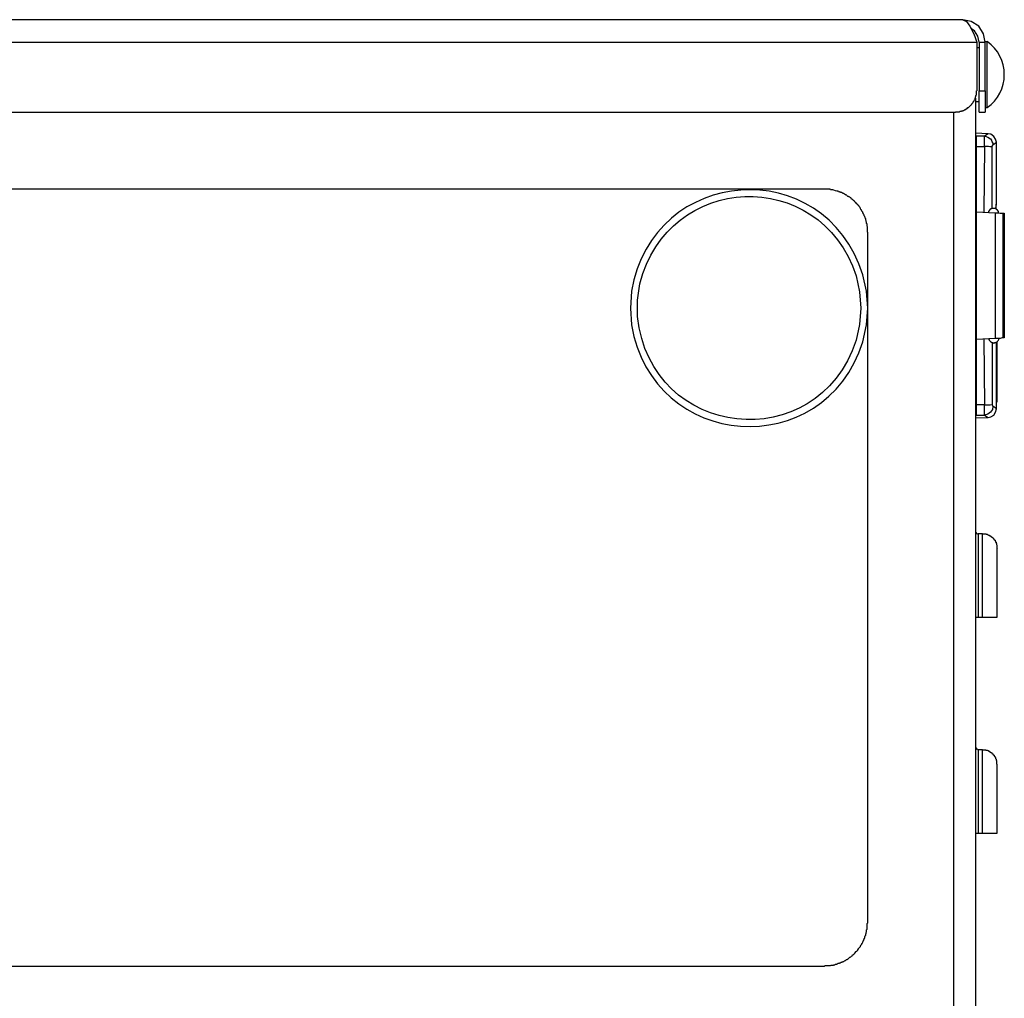
# Model space of a CAD drawing. Extents: x 0 to 4190, y 0 to 2777.
# Drawn here: x 1077 to 1222, y 1166 to 1310 of the extents above; entities that cross this region are included whole.
import ezdxf

# ---------------------------------------------------------------- set-up
doc = ezdxf.new("R2010")
doc.units = 0
doc.header["$LTSCALE"] = 0.1
doc.layers.get('0').update_dxf_attribs({"linetype": 'CONTINUOUS'})

msp = doc.modelspace()

# ---------------------------------------------------------------- linework, layer by layer
at = {"color": 2}
for points in [[(1215.74, 1310.15), (761.91, 1310.15)], [(1219.04, 1299.69), (1219.04, 1306.84), (1218.77, 1308.08), (1218.08, 1309.18), (1216.98, 1309.87), (1215.73, 1310.15)], [(1215.74, 1310.15), (1216.29, 1309.87), (1216.77, 1309.19), (1217.33, 1308.08), (1217.81, 1306.84)], [(1218.15, 1306.84), (1217.94, 1307.74), (1217.46, 1308.49), (1216.9, 1308.83)], [(759.85, 1306.84), (1217.8, 1306.84)], [(1217.8, 1306.84), (1217.8, 1299.69)], [(1217.8, 1306.84), (1217.87, 1306.84)], [(1218.15, 1306.84), (1218.15, 1299.69)], [(1218.15, 1306.84), (1219.04, 1306.84)], [(1219.04, 1297.21), (1219.32, 1297.21), (1219.32, 1306.91), (1219.04, 1306.91)], [(1219.05, 1306.84), (1219.05, 1306.91)], [(1218.14, 1306.01), (1217.79, 1306.01)], [(1218.15, 1299.69), (1219.04, 1299.69)], [(1218.15, 1296.51), (1218.15, 1299.69)], [(1219.04, 1299.69), (1219.04, 1296.51)], [(1217.59, 1298.1), (1218.14, 1298.1)], [(1217.6, 1298.58), (1217.6, 1160.34)], [(763.02, 1296.51), (1214.64, 1296.51)], [(1214.37, 1296.51), (1214.37, 1160.34)], [(1218.15, 1296.51), (1219.04, 1296.51)], [(1220.7, 1292.11), (1220.56, 1292.53), (1220.29, 1292.94), (1219.87, 1293.28), (1219.46, 1293.35), (1217.6, 1293.41)], [(1217.74, 1291.49), (1217.74, 1292.87), (1217.67, 1293.01)], [(1218.91, 1291.49), (1218.91, 1293.01), (1217.67, 1293.01)], [(1219.46, 1293.35), (1218.91, 1293)], [(1218.91, 1293), (1219.19, 1292.94), (1219.39, 1292.86), (1219.8, 1292.59), (1219.94, 1292.38), (1220.01, 1292.17), (1220.15, 1291.97), (1220.15, 1291.69)], [(1217.74, 1281.85), (1217.74, 1291.49)], [(1217.74, 1291.49), (1218.91, 1291.49), (1218.84, 1281.78)], [(1220.07, 1291.42), (1219.73, 1291.42), (1219.53, 1291.49), (1218.9, 1291.49)], [(1220.07, 1282.33), (1220.07, 1291.56), (1220.14, 1291.63), (1220.14, 1291.7)], [(1220.15, 1291.7), (1220.7, 1292.11)], [(1220.7, 1282.95), (1220.7, 1292.11)], [(1217.67, 1287.15), (1217.6, 1287.22)], [(1217.6, 1287.15), (1217.66, 1287.15)], [(1217.67, 1287.15), (1217.67, 1284.88)], [(1195.36, 1285.16), (782.29, 1285.16)], [(1217.6, 1284.88), (1217.66, 1284.88)], [(1217.6, 1284.81), (1217.67, 1284.81)], [(1217.67, 1284.05), (1217.61, 1284.05)], [(1217.67, 1284.81), (1217.67, 1284.88)], [(1217.67, 1284.81), (1217.67, 1284.05)], [(1217.67, 1284.05), (1217.67, 1260.86)], [(1220.29, 1282.33), (1219.94, 1282.33), (1219.94, 1282.27), (1219.8, 1282.27), (1219.8, 1282.19), (1219.73, 1282.19), (1219.73, 1282.13), (1219.67, 1282.13), (1219.67, 1282.06), (1219.59, 1282.06), (1219.59, 1281.92), (1219.53, 1281.92), (1219.53, 1281.79)], [(1221.04, 1281.65), (1220.97, 1281.71), (1220.97, 1281.93), (1220.9, 1281.93), (1220.9, 1282.06), (1220.83, 1282.06), (1220.83, 1282.13), (1220.76, 1282.13), (1220.76, 1282.19), (1220.7, 1282.19), (1220.7, 1282.27), (1220.56, 1282.27), (1220.56, 1282.33), (1220.35, 1282.33), (1220.29, 1282.4)], [(1220.7, 1282.95), (1220.63, 1282.95), (1220.56, 1282.33)], [(1220.63, 1282.27), (1220.63, 1282.95)], [(1220.7, 1282.95), (1220.76, 1282.95)], [(1217.74, 1263.06), (1217.74, 1281.86)], [(1217.74, 1281.85), (1217.8, 1281.85)], [(1217.74, 1281.85), (1220.49, 1281.71), (1220.49, 1263.2)], [(1220.49, 1281.71), (1220.9, 1281.71), (1221.24, 1281.65), (1221.66, 1281.65)], [(1221.66, 1263.27), (1221.66, 1281.65)], [(1221.66, 1281.65), (1221.8, 1281.65)], [(1221.8, 1281.65), (1221.8, 1263.27)], [(1201.76, 1177.07), (1201.76, 1278.75)], [(1220.49, 1263.2), (1217.73, 1263.06)], [(1219.53, 1263.13), (1219.59, 1262.99), (1219.59, 1262.92), (1219.8, 1262.72), (1219.94, 1262.64), (1220.01, 1262.58), (1220.14, 1262.58), (1220.28, 1262.5), (1220.42, 1262.58), (1220.56, 1262.58), (1220.83, 1262.72), (1220.9, 1262.85), (1220.97, 1262.92), (1221.04, 1263.06), (1221.04, 1263.2)], [(1221.66, 1263.27), (1221.52, 1263.27), (1221.25, 1263.2), (1220.49, 1263.2)], [(1221.8, 1263.27), (1221.66, 1263.27)], [(1217.74, 1263.06), (1217.8, 1263.06)], [(1217.74, 1253.42), (1217.74, 1263.06)], [(1218.84, 1263.13), (1218.9, 1253.42)], [(1220.14, 1253.21), (1220.14, 1253.28), (1220.08, 1253.35), (1220.08, 1262.58)], [(1220.63, 1262.64), (1220.63, 1262.58), (1220.7, 1262.58)], [(1220.63, 1262.64), (1220.63, 1262.58), (1220.7, 1262.09), (1220.7, 1261.95), (1220.7, 1262.58)], [(1220.76, 1262.71), (1220.76, 1253.83), (1220.7, 1253.83)], [(1220.7, 1252.8), (1220.7, 1262.03)], [(1220.7, 1262.03), (1220.76, 1262.03)], [(1217.67, 1260.86), (1217.61, 1260.86)], [(1217.67, 1260.86), (1217.67, 1260.1)], [(1217.67, 1259.96), (1217.6, 1259.96)], [(1217.67, 1260.1), (1217.61, 1260.1)], [(1217.67, 1259.96), (1217.67, 1260.1)], [(1217.67, 1259.96), (1217.67, 1257.76)], [(1217.67, 1257.76), (1217.6, 1257.76)], [(1217.67, 1251.91), (1217.74, 1252.04), (1217.74, 1253.42)], [(1218.91, 1253.42), (1217.74, 1253.42)], [(1220.14, 1253.21), (1220.08, 1252.73), (1219.8, 1252.32), (1219.39, 1252.04), (1218.9, 1251.91)], [(1218.91, 1253.42), (1219.74, 1253.42), (1220.01, 1253.48), (1220.08, 1253.48)], [(1218.91, 1251.91), (1218.91, 1253.42)], [(1220.7, 1252.8), (1220.15, 1253.21)], [(1217.67, 1251.91), (1218.91, 1251.91)], [(1218.91, 1251.91), (1219.46, 1251.56)], [(1219.46, 1251.56), (1219.87, 1251.63), (1220.29, 1251.91), (1220.56, 1252.32), (1220.7, 1252.8)], [(1217.6, 1251.49), (1219.46, 1251.56)], [(1217.6, 1234.76), (1217.6, 1234.7), (1217.67, 1234.62), (1217.67, 1234.56), (1217.74, 1234.48), (1217.81, 1234.48), (1217.88, 1234.42), (1218.01, 1234.42), (1218.01, 1222.1), (1217.6, 1222.1)], [(1218.63, 1234.42), (1218.01, 1234.42)], [(1218.63, 1222.09), (1218.63, 1234.41), (1219.12, 1234.41), (1219.18, 1234.34), (1219.32, 1234.34), (1219.39, 1234.28), (1219.53, 1234.28), (1219.53, 1234.21), (1219.67, 1234.21), (1219.67, 1234.14), (1219.8, 1234.14), (1219.8, 1234.07), (1219.87, 1234.07), (1219.87, 1234), (1219.94, 1234), (1219.94, 1233.93), (1220.01, 1233.93), (1220.08, 1233.86), (1220.15, 1233.86), (1220.15, 1233.79), (1220.21, 1233.79), (1220.21, 1233.73), (1220.29, 1233.66), (1220.29, 1233.59), (1220.36, 1233.59), (1220.36, 1233.52), (1220.42, 1233.52), (1220.42, 1233.46), (1220.49, 1233.46), (1220.49, 1233.31), (1220.56, 1233.31), (1220.56, 1233.17), (1220.63, 1233.17), (1220.63, 1233.04), (1220.7, 1232.97), (1220.7, 1232.83), (1220.76, 1232.76), (1220.76, 1232.28), (1220.83, 1232.21)], [(1220.76, 1232.21), (1220.76, 1222.09), (1218.63, 1222.09)], [(1218.63, 1222.09), (1218.01, 1222.09)], [(1217.6, 1203.02), (1217.6, 1202.96), (1217.67, 1202.88), (1217.67, 1202.82), (1217.81, 1202.68), (1217.88, 1202.68), (1217.95, 1202.61), (1218.01, 1202.61), (1218.01, 1190.28), (1217.6, 1190.28)], [(1218.63, 1202.61), (1218.01, 1202.61)], [(1218.63, 1190.29), (1218.63, 1202.61), (1219.12, 1202.61), (1219.12, 1202.54), (1219.32, 1202.54), (1219.39, 1202.48), (1219.53, 1202.48), (1219.53, 1202.4), (1219.59, 1202.4), (1219.67, 1202.34), (1219.73, 1202.34), (1219.73, 1202.27), (1219.87, 1202.27), (1219.87, 1202.2), (1219.94, 1202.2), (1219.94, 1202.13), (1220.01, 1202.13), (1220.01, 1202.06), (1220.08, 1202.06), (1220.08, 1201.99), (1220.15, 1201.99), (1220.15, 1201.92), (1220.21, 1201.92), (1220.21, 1201.85), (1220.29, 1201.85), (1220.29, 1201.79), (1220.36, 1201.79), (1220.36, 1201.65), (1220.42, 1201.65), (1220.42, 1201.58), (1220.49, 1201.51), (1220.49, 1201.44), (1220.56, 1201.44), (1220.56, 1201.3), (1220.63, 1201.24), (1220.63, 1201.03), (1220.7, 1201.03), (1220.7, 1200.55), (1220.76, 1200.48), (1220.76, 1190.29), (1218.63, 1190.29)], [(1218.63, 1190.29), (1218.01, 1190.29)], [(1195.36, 1170.74), (1195.43, 1170.8), (1196.25, 1170.8), (1196.32, 1170.88), (1196.67, 1170.88), (1196.74, 1170.94), (1196.88, 1170.94), (1196.94, 1171.01), (1197.15, 1171.01), (1197.22, 1171.08), (1197.29, 1171.08), (1197.36, 1171.15), (1197.56, 1171.15), (1197.63, 1171.22), (1197.7, 1171.22), (1197.77, 1171.29), (1197.9, 1171.29), (1197.98, 1171.35), (1198.04, 1171.35), (1198.11, 1171.42), (1198.18, 1171.42), (1198.25, 1171.49), (1198.32, 1171.49), (1198.39, 1171.56), (1198.46, 1171.56), (1198.59, 1171.7), (1198.67, 1171.7), (1198.74, 1171.77), (1198.8, 1171.77), (1199.08, 1172.04), (1199.15, 1172.04), (1199.21, 1172.11), (1199.29, 1172.18), (1199.35, 1172.18), (1199.42, 1172.25), (1199.49, 1172.32), (1199.49, 1172.39), (1199.56, 1172.39), (1199.76, 1172.59), (1199.83, 1172.59), (1199.83, 1172.66), (1200.04, 1172.87), (1200.04, 1172.94), (1200.11, 1172.94), (1200.25, 1173.08), (1200.25, 1173.15), (1200.38, 1173.28), (1200.38, 1173.35), (1200.66, 1173.63), (1200.66, 1173.7), (1200.73, 1173.76), (1200.73, 1173.84), (1200.87, 1173.97), (1200.87, 1174.04), (1200.94, 1174.11), (1200.94, 1174.18), (1201.01, 1174.25), (1201.01, 1174.31), (1201.07, 1174.39), (1201.07, 1174.45), (1201.15, 1174.52), (1201.15, 1174.66), (1201.21, 1174.72), (1201.21, 1174.8), (1201.28, 1174.86), (1201.28, 1175.07), (1201.35, 1175.15), (1201.35, 1175.21), (1201.42, 1175.28), (1201.42, 1175.49), (1201.49, 1175.55), (1201.49, 1175.69), (1201.56, 1175.76), (1201.56, 1176.1), (1201.63, 1176.18), (1201.63, 1177), (1201.69, 1177.07)], [(782.29, 1170.74), (1195.36, 1170.74)]]:
    msp.add_lwpolyline(points, dxfattribs=at)
msp.add_arc((1215.9, 1302.06), 5.94, 305.2156, 54.7844, dxfattribs=at)
for points, knots in [([(1214.64, 1296.51), (1214.64, 1296.51), (1214.64, 1296.58), (1214.64, 1296.58), (1214.64, 1296.58), (1215.26, 1296.58), (1215.26, 1296.58), (1215.26, 1296.58), (1215.32, 1296.65), (1215.32, 1296.65), (1215.32, 1296.65), (1215.53, 1296.65), (1215.53, 1296.65), (1215.53, 1296.65), (1215.53, 1296.72), (1215.53, 1296.72), (1215.53, 1296.72), (1215.73, 1296.72), (1215.73, 1296.72), (1215.73, 1296.72), (1215.73, 1296.79), (1215.73, 1296.79), (1215.73, 1296.79), (1215.88, 1296.79), (1215.88, 1296.79), (1215.88, 1296.79), (1215.94, 1296.86), (1215.94, 1296.86), (1215.94, 1296.86), (1216.02, 1296.86), (1216.02, 1296.86), (1216.02, 1296.86), (1216.08, 1296.92), (1216.08, 1296.92), (1216.08, 1296.92), (1216.16, 1296.92), (1216.16, 1296.92), (1216.16, 1296.92), (1216.22, 1297), (1216.22, 1297), (1216.22, 1297), (1216.29, 1297), (1216.29, 1297), (1216.29, 1297), (1216.29, 1297.06), (1216.29, 1297.06), (1216.29, 1297.06), (1216.36, 1297.06), (1216.36, 1297.06), (1216.36, 1297.06), (1216.49, 1297.2), (1216.49, 1297.2), (1216.49, 1297.2), (1216.57, 1297.2), (1216.57, 1297.2), (1216.57, 1297.2), (1216.57, 1297.27), (1216.57, 1297.27), (1216.57, 1297.27), (1216.63, 1297.27), (1216.63, 1297.27), (1216.63, 1297.27), (1216.91, 1297.55), (1216.91, 1297.55), (1216.91, 1297.55), (1216.98, 1297.62), (1216.98, 1297.62), (1216.98, 1297.62), (1217.05, 1297.68), (1217.05, 1297.68), (1217.05, 1297.68), (1217.05, 1297.76), (1217.05, 1297.76), (1217.05, 1297.76), (1217.12, 1297.76), (1217.12, 1297.76), (1217.12, 1297.76), (1217.12, 1297.82), (1217.12, 1297.82), (1217.12, 1297.82), (1217.25, 1297.96), (1217.25, 1297.96), (1217.25, 1297.96), (1217.25, 1298.03), (1217.25, 1298.03), (1217.25, 1298.03), (1217.32, 1298.03), (1217.32, 1298.03), (1217.32, 1298.03), (1217.32, 1298.09), (1217.32, 1298.09), (1217.42, 1298.19), (1217.42, 1298.35), (1217.53, 1298.44), (1217.53, 1298.44), (1217.53, 1298.58), (1217.53, 1298.58), (1217.53, 1298.58), (1217.6, 1298.58), (1217.6, 1298.58), (1217.6, 1298.58), (1217.6, 1298.79), (1217.6, 1298.79), (1217.6, 1298.79), (1217.66, 1298.79), (1217.66, 1298.79), (1217.66, 1298.79), (1217.66, 1298.99), (1217.66, 1298.99), (1217.66, 1298.99), (1217.73, 1299.06), (1217.73, 1299.06), (1217.73, 1299.06), (1217.73, 1299.69), (1217.73, 1299.69), (1217.73, 1299.69), (1217.8, 1299.69), (1217.8, 1299.69)], [0, 0, 0, 0, 1, 1, 1, 2, 2, 2, 3, 3, 3, 4, 4, 4, 5, 5, 5, 6, 6, 6, 7, 7, 7, 8, 8, 8, 9, 9, 9, 10, 10, 10, 11, 11, 11, 12, 12, 12, 13, 13, 13, 14, 14, 14, 15, 15, 15, 16, 16, 16, 17, 17, 17, 18, 18, 18, 19, 19, 19, 20, 20, 20, 21, 21, 21, 22, 22, 22, 23, 23, 23, 24, 24, 24, 25, 25, 25, 26, 26, 26, 27, 27, 27, 28, 28, 28, 29, 29, 29, 30, 30, 30, 31, 31, 31, 32, 32, 32, 33, 33, 33, 34, 34, 34, 35, 35, 35, 36, 36, 36, 37, 37, 37, 38, 38, 38, 39, 39, 39, 39]), ([(1201.76, 1267.67), (1201.76, 1267.67), (1201.55, 1265.19), (1201.55, 1265.19), (1201.55, 1265.19), (1201.01, 1262.71), (1201.01, 1262.71), (1195.3, 1244.79), (1170.04, 1246.62), (1166.93, 1265.19), (1166.93, 1265.19), (1166.79, 1267.67), (1166.79, 1267.67), (1166.79, 1267.67), (1166.93, 1270.15), (1166.93, 1270.15), (1170.1, 1288.73), (1195.35, 1290.51), (1201.01, 1272.56), (1201.01, 1272.56), (1201.55, 1270.15), (1201.55, 1270.15), (1201.55, 1270.15), (1201.76, 1267.67), (1201.76, 1267.67)], [0, 0, 0, 0, 1, 1, 1, 2, 2, 2, 3, 3, 3, 4, 4, 4, 5, 5, 5, 6, 6, 6, 7, 7, 7, 8, 8, 8, 8]), ([(1200.73, 1267.67), (1200.73, 1267.67), (1200.52, 1270.08), (1200.52, 1270.08), (1200.52, 1270.08), (1200.04, 1272.42), (1200.04, 1272.42), (1194.59, 1288.73), (1172.26, 1287.62), (1168.17, 1271.25), (1168.17, 1271.25), (1167.82, 1268.84), (1167.82, 1268.84), (1167.82, 1268.84), (1167.82, 1266.43), (1167.82, 1266.43), (1169.71, 1248.23), (1194.23, 1245.55), (1200.04, 1262.92), (1200.04, 1262.92), (1200.52, 1265.26), (1200.52, 1265.26), (1200.52, 1265.26), (1200.73, 1267.67), (1200.73, 1267.67)], [0, 0, 0, 0, 1, 1, 1, 2, 2, 2, 3, 3, 3, 4, 4, 4, 5, 5, 5, 6, 6, 6, 7, 7, 7, 8, 8, 8, 8]), ([(1201.76, 1278.76), (1201.76, 1278.76), (1201.69, 1278.89), (1201.69, 1278.89), (1201.69, 1278.89), (1201.69, 1279.64), (1201.69, 1279.64), (1201.69, 1279.64), (1201.62, 1279.72), (1201.62, 1279.72), (1201.62, 1279.72), (1201.62, 1280.06), (1201.62, 1280.06), (1201.62, 1280.06), (1201.55, 1280.13), (1201.55, 1280.13), (1201.55, 1280.13), (1201.55, 1280.34), (1201.55, 1280.34), (1201.55, 1280.34), (1201.48, 1280.4), (1201.48, 1280.4), (1201.48, 1280.4), (1201.48, 1280.54), (1201.48, 1280.54), (1201.48, 1280.54), (1201.42, 1280.61), (1201.42, 1280.61), (1201.42, 1280.61), (1201.42, 1280.82), (1201.42, 1280.82), (1201.42, 1280.82), (1201.35, 1280.89), (1201.35, 1280.89), (1201.35, 1280.89), (1201.35, 1281.03), (1201.35, 1281.03), (1201.35, 1281.03), (1201.28, 1281.1), (1201.28, 1281.1), (1201.28, 1281.1), (1201.28, 1281.17), (1201.28, 1281.17), (1201.28, 1281.17), (1201.21, 1281.24), (1201.21, 1281.24), (1201.21, 1281.24), (1201.21, 1281.37), (1201.21, 1281.37), (1201.21, 1281.37), (1201.14, 1281.44), (1201.14, 1281.44), (1201.14, 1281.44), (1201.14, 1281.51), (1201.14, 1281.51), (1201.14, 1281.51), (1201.07, 1281.57), (1201.07, 1281.57), (1201.07, 1281.57), (1201.07, 1281.65), (1201.07, 1281.65), (1201.07, 1281.65), (1201.01, 1281.71), (1201.01, 1281.71), (1201.01, 1281.71), (1201.01, 1281.78), (1201.01, 1281.78), (1201.01, 1281.78), (1200.87, 1281.92), (1200.87, 1281.92), (1200.87, 1281.92), (1200.87, 1281.99), (1200.87, 1281.99), (1200.87, 1281.99), (1200.8, 1282.06), (1200.8, 1282.06), (1200.8, 1282.06), (1200.8, 1282.13), (1200.8, 1282.13), (1200.8, 1282.13), (1200.73, 1282.19), (1200.73, 1282.19), (1200.73, 1282.19), (1200.66, 1282.27), (1200.66, 1282.27), (1200.66, 1282.27), (1200.66, 1282.33), (1200.66, 1282.33), (1200.66, 1282.33), (1200.59, 1282.41), (1200.59, 1282.41), (1200.59, 1282.41), (1200.59, 1282.47), (1200.59, 1282.47), (1200.59, 1282.47), (1200.46, 1282.61), (1200.46, 1282.61), (1200.46, 1282.61), (1200.46, 1282.68), (1200.46, 1282.68), (1200.46, 1282.68), (1200.32, 1282.82), (1200.32, 1282.82), (1200.32, 1282.82), (1200.24, 1282.82), (1200.24, 1282.82), (1200.24, 1282.82), (1200.24, 1282.88), (1200.24, 1282.88), (1200.24, 1282.88), (1200.04, 1283.09), (1200.04, 1283.09), (1200.04, 1283.09), (1200.04, 1283.16), (1200.04, 1283.16), (1200.04, 1283.16), (1199.97, 1283.23), (1199.97, 1283.23), (1199.97, 1283.23), (1199.91, 1283.23), (1199.91, 1283.23), (1199.91, 1283.23), (1199.76, 1283.37), (1199.76, 1283.37), (1199.76, 1283.37), (1199.76, 1283.44), (1199.76, 1283.44), (1199.76, 1283.44), (1199.69, 1283.51), (1199.69, 1283.51), (1199.69, 1283.51), (1199.63, 1283.51), (1199.63, 1283.51), (1199.63, 1283.51), (1199.42, 1283.71), (1199.42, 1283.71), (1199.42, 1283.71), (1199.35, 1283.71), (1199.35, 1283.71), (1199.35, 1283.71), (1199.35, 1283.78), (1199.35, 1283.78), (1199.35, 1283.78), (1199.28, 1283.85), (1199.28, 1283.85), (1199.28, 1283.85), (1199.21, 1283.92), (1199.21, 1283.92), (1199.21, 1283.92), (1199.15, 1283.92), (1199.15, 1283.92), (1199.15, 1283.92), (1199.07, 1283.99), (1199.07, 1283.99), (1199.07, 1283.99), (1199.01, 1284.05), (1199.01, 1284.05), (1199.01, 1284.05), (1198.94, 1284.05), (1198.94, 1284.05), (1198.94, 1284.05), (1198.87, 1284.12), (1198.87, 1284.12), (1198.87, 1284.12), (1198.8, 1284.12), (1198.8, 1284.12), (1198.8, 1284.12), (1198.66, 1284.26), (1198.66, 1284.26), (1198.66, 1284.26), (1198.59, 1284.26), (1198.59, 1284.26), (1198.59, 1284.26), (1198.53, 1284.33), (1198.53, 1284.33), (1198.53, 1284.33), (1198.45, 1284.33), (1198.45, 1284.33), (1198.45, 1284.33), (1198.32, 1284.47), (1198.32, 1284.47), (1198.32, 1284.47), (1198.25, 1284.47), (1198.25, 1284.47), (1198.25, 1284.47), (1198.18, 1284.54), (1198.18, 1284.54), (1198.18, 1284.54), (1198.11, 1284.54), (1198.11, 1284.54), (1198.11, 1284.54), (1198.04, 1284.61), (1198.04, 1284.61), (1198.04, 1284.61), (1197.98, 1284.61), (1197.98, 1284.61), (1197.98, 1284.61), (1197.9, 1284.67), (1197.9, 1284.67), (1197.9, 1284.67), (1197.77, 1284.67), (1197.77, 1284.67), (1197.77, 1284.67), (1197.7, 1284.75), (1197.7, 1284.75), (1197.7, 1284.75), (1197.63, 1284.75), (1197.63, 1284.75), (1197.63, 1284.75), (1197.56, 1284.81), (1197.56, 1284.81), (1197.56, 1284.81), (1197.42, 1284.81), (1197.42, 1284.81), (1197.42, 1284.81), (1197.36, 1284.88), (1197.36, 1284.88), (1197.22, 1284.89), (1196.69, 1285.01), (1196.6, 1285.09), (1196.6, 1285.09), (1196.25, 1285.09), (1196.25, 1285.09), (1196.25, 1285.09), (1196.19, 1285.16), (1196.19, 1285.16), (1196.19, 1285.16), (1195.36, 1285.16), (1195.36, 1285.16)], [0, 0, 0, 0, 1, 1, 1, 2, 2, 2, 3, 3, 3, 4, 4, 4, 5, 5, 5, 6, 6, 6, 7, 7, 7, 8, 8, 8, 9, 9, 9, 10, 10, 10, 11, 11, 11, 12, 12, 12, 13, 13, 13, 14, 14, 14, 15, 15, 15, 16, 16, 16, 17, 17, 17, 18, 18, 18, 19, 19, 19, 20, 20, 20, 21, 21, 21, 22, 22, 22, 23, 23, 23, 24, 24, 24, 25, 25, 25, 26, 26, 26, 27, 27, 27, 28, 28, 28, 29, 29, 29, 30, 30, 30, 31, 31, 31, 32, 32, 32, 33, 33, 33, 34, 34, 34, 35, 35, 35, 36, 36, 36, 37, 37, 37, 38, 38, 38, 39, 39, 39, 40, 40, 40, 41, 41, 41, 42, 42, 42, 43, 43, 43, 44, 44, 44, 45, 45, 45, 46, 46, 46, 47, 47, 47, 48, 48, 48, 49, 49, 49, 50, 50, 50, 51, 51, 51, 52, 52, 52, 53, 53, 53, 54, 54, 54, 55, 55, 55, 56, 56, 56, 57, 57, 57, 58, 58, 58, 59, 59, 59, 60, 60, 60, 61, 61, 61, 62, 62, 62, 63, 63, 63, 64, 64, 64, 65, 65, 65, 66, 66, 66, 67, 67, 67, 68, 68, 68, 69, 69, 69, 70, 70, 70, 71, 71, 71, 72, 72, 72, 73, 73, 73, 74, 74, 74, 75, 75, 75, 76, 76, 76, 76])]:
    msp.add_open_spline(points, degree=3, knots=knots, dxfattribs=at)

doc.saveas('drawing.dxf')
